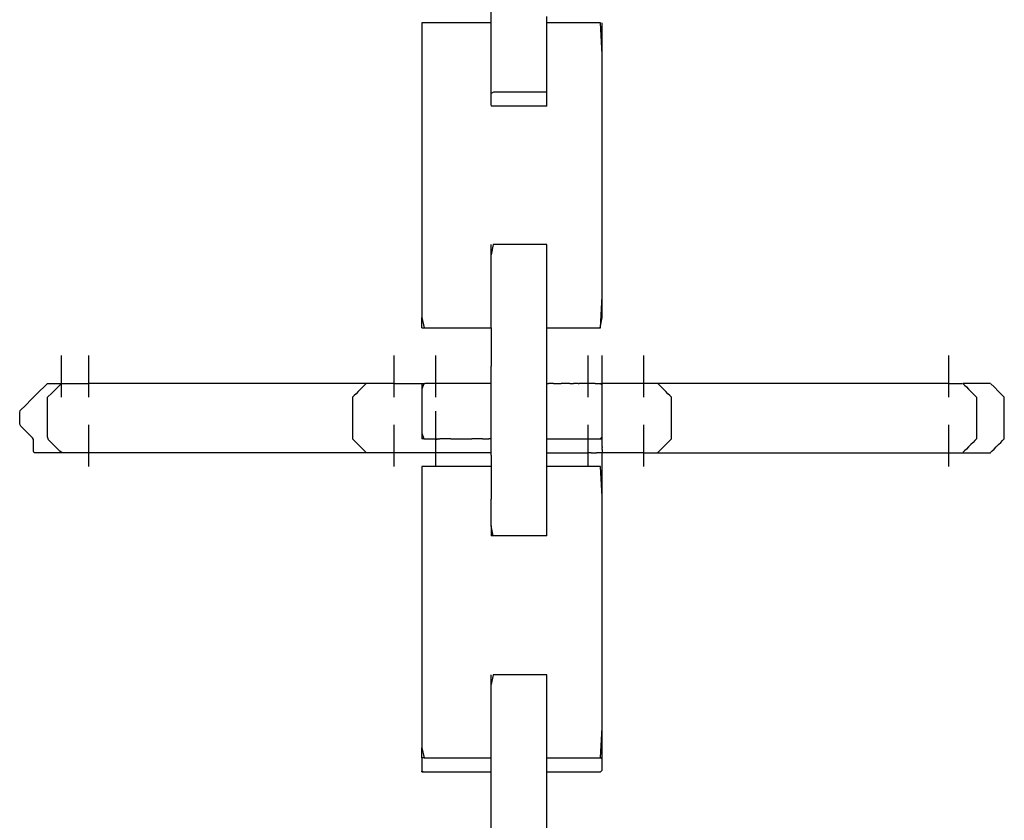
# Model space of a CAD drawing. Extents: x -12187 to 2286, y -7958 to 7958.
# Drawn here: x -7801 to -7635, y -6142 to -6007 of the extents above; entities that cross this region are included whole.
import ezdxf

# ---------------------------------------------------------------- set-up
doc = ezdxf.new("R2010")
doc.units = 0
doc.layers.get('0').update_dxf_attribs({"linetype": 'CONTINUOUS'})

msp = doc.modelspace()

# ---------------------------------------------------------------- linework, layer by layer
for p, q in [((-7721.21, -6007.62), (-7721.21, -6003.76)), ((-7711.85, -6007.62), (-7711.85, -6006.57)), ((-7732.93, -6007.62), (-7732.93, -6009.38)), ((-7732.53, -6007.62), (-7732.93, -6007.62)), ((-7731.45, -6007.62), (-7732.53, -6007.62)), ((-7729.89, -6007.62), (-7731.45, -6007.62)), ((-7728.04, -6007.62), (-7729.89, -6007.62)), ((-7726.1, -6007.62), (-7728.04, -6007.62)), ((-7724.25, -6007.62), (-7726.1, -6007.62)), ((-7722.69, -6007.62), (-7724.25, -6007.62)), ((-7721.62, -6007.62), (-7722.69, -6007.62)), ((-7721.21, -6007.62), (-7721.62, -6007.62)), ((-7721.21, -6013.12), (-7721.21, -6007.62)), ((-7709.83, -6007.62), (-7711.85, -6007.62)), ((-7711.85, -6013.12), (-7711.85, -6007.62)), ((-7705.78, -6007.62), (-7709.83, -6007.62)), ((-7702.74, -6007.62), (-7705.78, -6007.62)), ((-7702.48, -6012.97), (-7702.74, -6007.62)), ((-7702.48, -6012.97), (-7702.48, -6007.62)), ((-7732.93, -6009.38), (-7732.93, -6014.12)), ((-7732.93, -6014.12), (-7732.93, -6020.97)), ((-7721.21, -6018.77), (-7721.21, -6013.12)), ((-7711.85, -6017.64), (-7711.85, -6013.12)), ((-7702.48, -6014.12), (-7702.48, -6012.97)), ((-7702.48, -6029.1), (-7702.48, -6014.12)), ((-7721.21, -6019.32), (-7721.21, -6018.77)), ((-7711.85, -6019.32), (-7711.85, -6017.64)), ((-7720.81, -6019.32), (-7721.21, -6019.54)), ((-7721.21, -6019.54), (-7721.21, -6019.32)), ((-7721.21, -6019.69), (-7721.21, -6019.54)), ((-7721.21, -6020.5), (-7721.21, -6019.69)), ((-7721.21, -6020.71), (-7721.21, -6020.5)), ((-7721.21, -6021.45), (-7721.21, -6020.71)), ((-7717.4, -6019.32), (-7720.81, -6019.32)), ((-7713.31, -6019.32), (-7717.4, -6019.32)), ((-7711.85, -6019.35), (-7713.31, -6019.32)), ((-7711.85, -6019.35), (-7711.85, -6019.32)), ((-7711.85, -6019.4), (-7711.85, -6019.35)), ((-7711.85, -6019.93), (-7711.85, -6019.4)), ((-7711.85, -6020.07), (-7711.85, -6019.93)), ((-7711.85, -6020.69), (-7711.85, -6020.07)), ((-7711.85, -6021.12), (-7711.85, -6020.69)), ((-7732.93, -6020.97), (-7732.93, -6029.1)), ((-7721.21, -6021.57), (-7721.21, -6021.45)), ((-7720.89, -6021.67), (-7721.21, -6021.67)), ((-7720.03, -6021.67), (-7720.89, -6021.67)), ((-7718.79, -6021.67), (-7720.03, -6021.67)), ((-7717.31, -6021.67), (-7718.79, -6021.67)), ((-7715.75, -6021.67), (-7717.31, -6021.67)), ((-7714.28, -6021.67), (-7715.75, -6021.67)), ((-7713.03, -6021.67), (-7714.28, -6021.67)), ((-7712.17, -6021.67), (-7713.03, -6021.67)), ((-7711.85, -6021.67), (-7712.17, -6021.67)), ((-7711.85, -6021.37), (-7711.85, -6021.12)), ((-7711.85, -6021.67), (-7711.85, -6021.37)), ((-7732.93, -6029.1), (-7732.93, -6037.65)), ((-7702.48, -6033.37), (-7702.48, -6029.1)), ((-7702.48, -6045.77), (-7702.48, -6033.37)), ((-7732.93, -6037.65), (-7732.93, -6045.77)), ((-7732.93, -6045.77), (-7732.93, -6052.63)), ((-7720.89, -6045.08), (-7721.21, -6046.77)), ((-7721.21, -6046.77), (-7721.21, -6045.08)), ((-7718.79, -6045.08), (-7720.89, -6045.08)), ((-7715.75, -6045.08), (-7718.79, -6045.08)), ((-7713.03, -6045.08), (-7715.75, -6045.08)), ((-7711.85, -6045.08), (-7713.03, -6045.08)), ((-7711.85, -6046.77), (-7711.85, -6045.08)), ((-7702.48, -6053.77), (-7702.48, -6045.77)), ((-7721.21, -6051.29), (-7721.21, -6046.77)), ((-7711.85, -6051.29), (-7711.85, -6046.77)), ((-7721.21, -6057.84), (-7721.21, -6051.29)), ((-7711.85, -6057.84), (-7711.85, -6051.29)), ((-7732.93, -6052.63), (-7732.93, -6057.36)), ((-7702.74, -6059.13), (-7702.48, -6053.77)), ((-7702.48, -6057.36), (-7702.48, -6053.77)), ((-7732.93, -6057.36), (-7732.53, -6059.13)), ((-7732.93, -6059.13), (-7732.93, -6057.36)), ((-7702.8, -6059.13), (-7702.48, -6057.36)), ((-7721.21, -6059.13), (-7721.21, -6057.84)), ((-7711.85, -6059.13), (-7711.85, -6057.84)), ((-7732.93, -6059.13), (-7732.53, -6059.13)), ((-7732.53, -6059.13), (-7731.45, -6059.13)), ((-7731.45, -6059.13), (-7729.89, -6059.13)), ((-7729.89, -6059.13), (-7728.04, -6059.13)), ((-7728.04, -6059.13), (-7726.1, -6059.13)), ((-7726.1, -6059.13), (-7724.25, -6059.13)), ((-7724.25, -6059.13), (-7722.69, -6059.13)), ((-7722.69, -6059.13), (-7721.62, -6059.13)), ((-7721.62, -6059.13), (-7721.21, -6059.13)), ((-7721.21, -6059.13), (-7721.21, -6059.45)), ((-7721.21, -6059.45), (-7721.21, -6060.31)), ((-7721.21, -6060.31), (-7721.21, -6061.56)), ((-7711.85, -6065.59), (-7711.85, -6059.13)), ((-7711.85, -6059.13), (-7710.67, -6059.13)), ((-7710.67, -6059.13), (-7709.83, -6059.13)), ((-7709.83, -6059.13), (-7707.94, -6059.13)), ((-7707.94, -6059.13), (-7705.78, -6059.13)), ((-7705.78, -6059.13), (-7704.91, -6059.13)), ((-7704.91, -6059.13), (-7702.8, -6059.13)), ((-7702.8, -6059.13), (-7702.74, -6059.13)), ((-7721.21, -6061.56), (-7721.21, -6063.04)), ((-7793.81, -6064.06), (-7793.81, -6063.82)), ((-7793.81, -6064.71), (-7793.81, -6064.06)), ((-7789.14, -6064.06), (-7789.14, -6063.82)), ((-7789.14, -6064.71), (-7789.14, -6064.06)), ((-7737.61, -6064.06), (-7737.61, -6063.82)), ((-7737.61, -6064.71), (-7737.61, -6064.06)), ((-7730.59, -6064.06), (-7730.59, -6063.82)), ((-7730.59, -6064.71), (-7730.59, -6064.06)), ((-7721.21, -6063.04), (-7721.21, -6064.6)), ((-7704.83, -6064.06), (-7704.83, -6063.82)), ((-7704.83, -6064.71), (-7704.83, -6064.06)), ((-7702.48, -6064.06), (-7702.48, -6063.82)), ((-7702.48, -6064.71), (-7702.48, -6064.06)), ((-7695.45, -6064.06), (-7695.45, -6063.82)), ((-7695.45, -6064.71), (-7695.45, -6064.06)), ((-7643.93, -6064.06), (-7643.93, -6063.82)), ((-7643.93, -6064.71), (-7643.93, -6064.06)), ((-7793.81, -6065.64), (-7793.81, -6064.71)), ((-7793.81, -6066.75), (-7793.81, -6065.64)), ((-7789.14, -6065.64), (-7789.14, -6064.71)), ((-7789.14, -6066.75), (-7789.14, -6065.64)), ((-7737.61, -6065.64), (-7737.61, -6064.71)), ((-7737.61, -6066.75), (-7737.61, -6065.64)), ((-7730.59, -6065.64), (-7730.59, -6064.71)), ((-7730.59, -6066.75), (-7730.59, -6065.64)), ((-7721.21, -6064.6), (-7721.21, -6065.59)), ((-7721.21, -6066.08), (-7721.21, -6065.59)), ((-7711.85, -6068.51), (-7711.85, -6065.59)), ((-7704.83, -6065.64), (-7704.83, -6064.71)), ((-7704.83, -6066.75), (-7704.83, -6065.64)), ((-7702.48, -6065.64), (-7702.48, -6064.71)), ((-7702.48, -6066.75), (-7702.48, -6065.64)), ((-7695.45, -6065.64), (-7695.45, -6064.71)), ((-7695.45, -6066.75), (-7695.45, -6065.64)), ((-7643.93, -6065.64), (-7643.93, -6064.71)), ((-7643.93, -6066.75), (-7643.93, -6065.64)), ((-7793.81, -6067.92), (-7793.81, -6066.75)), ((-7789.14, -6067.92), (-7789.14, -6066.75)), ((-7737.61, -6067.92), (-7737.61, -6066.75)), ((-7730.59, -6067.92), (-7730.59, -6066.75)), ((-7721.21, -6067.32), (-7721.21, -6066.08)), ((-7721.21, -6068.19), (-7721.21, -6067.32)), ((-7704.83, -6067.92), (-7704.83, -6066.75)), ((-7702.48, -6067.92), (-7702.48, -6066.75)), ((-7695.45, -6067.92), (-7695.45, -6066.75)), ((-7643.93, -6067.92), (-7643.93, -6066.75)), ((-7797.64, -6069.98), (-7796.56, -6068.91)), ((-7796.56, -6068.91), (-7796.13, -6068.51)), ((-7796.13, -6068.51), (-7795.39, -6068.51)), ((-7795.44, -6070.13), (-7794.37, -6069.06)), ((-7795.39, -6068.51), (-7794.3, -6068.51)), ((-7794.37, -6069.06), (-7793.81, -6068.51)), ((-7794.3, -6068.51), (-7793.81, -6068.51)), ((-7793.81, -6068.51), (-7793.81, -6067.92)), ((-7793.81, -6068.51), (-7793.22, -6068.51)), ((-7793.81, -6069.02), (-7793.81, -6068.51)), ((-7793.81, -6069.96), (-7793.81, -6069.02)), ((-7793.22, -6068.51), (-7792.48, -6068.51)), ((-7792.48, -6068.51), (-7791.86, -6068.51)), ((-7791.86, -6068.51), (-7790.35, -6068.51)), ((-7790.35, -6068.51), (-7790.29, -6068.51)), ((-7790.29, -6068.51), (-7789.3, -6068.51)), ((-7789.3, -6068.51), (-7789.14, -6068.51)), ((-7789.14, -6068.51), (-7789.14, -6067.92)), ((-7787.37, -6068.51), (-7789.14, -6068.51)), ((-7789.14, -6069.02), (-7789.14, -6068.51)), ((-7789.14, -6069.96), (-7789.14, -6069.02)), ((-7775.78, -6068.51), (-7787.37, -6068.51)), ((-7759.1, -6068.51), (-7775.78, -6068.51)), ((-7744.11, -6068.51), (-7759.1, -6068.51)), ((-7742.29, -6068.51), (-7744.11, -6068.51)), ((-7742.59, -6068.8), (-7742.9, -6069.11)), ((-7742.37, -6068.59), (-7742.59, -6068.8)), ((-7742.29, -6068.51), (-7742.37, -6068.59)), ((-7742.13, -6068.51), (-7742.29, -6068.51)), ((-7741.7, -6068.51), (-7742.13, -6068.51)), ((-7741.08, -6068.51), (-7741.7, -6068.51)), ((-7740.34, -6068.51), (-7741.08, -6068.51)), ((-7739.56, -6068.51), (-7740.34, -6068.51)), ((-7738.82, -6068.51), (-7739.56, -6068.51)), ((-7738.2, -6068.51), (-7738.82, -6068.51)), ((-7737.77, -6068.51), (-7738.2, -6068.51)), ((-7737.61, -6068.51), (-7737.77, -6068.51)), ((-7737.61, -6068.51), (-7737.61, -6067.92)), ((-7737.61, -6068.51), (-7737.37, -6068.51)), ((-7737.61, -6069.02), (-7737.61, -6068.51)), ((-7737.61, -6069.96), (-7737.61, -6069.02)), ((-7737.37, -6068.51), (-7736.72, -6068.51)), ((-7736.72, -6068.51), (-7735.79, -6068.51)), ((-7735.79, -6068.51), (-7734.68, -6068.51)), ((-7734.68, -6068.51), (-7733.51, -6068.51)), ((-7733.51, -6068.51), (-7732.93, -6068.51)), ((-7732.93, -6068.51), (-7732.93, -6068.83)), ((-7732.6, -6068.51), (-7732.93, -6069.48)), ((-7732.93, -6068.51), (-7732.6, -6068.51)), ((-7732.93, -6068.83), (-7732.93, -6069.48)), ((-7732.6, -6068.51), (-7732.53, -6068.51)), ((-7732.53, -6068.51), (-7732.41, -6068.51)), ((-7731.47, -6068.51), (-7732.41, -6068.51)), ((-7730.83, -6068.51), (-7731.47, -6068.51)), ((-7730.59, -6068.51), (-7730.83, -6068.51)), ((-7730.59, -6068.51), (-7730.59, -6067.92)), ((-7730.59, -6069.02), (-7730.59, -6068.51)), ((-7730.08, -6068.51), (-7730.59, -6068.51)), ((-7730.59, -6069.96), (-7730.59, -6069.02)), ((-7729.89, -6068.51), (-7730.08, -6068.51)), ((-7729.07, -6068.51), (-7729.89, -6068.51)), ((-7728.81, -6068.51), (-7729.07, -6068.51)), ((-7728.31, -6068.51), (-7728.81, -6068.51)), ((-7727.76, -6068.51), (-7728.31, -6068.51)), ((-7726.1, -6068.51), (-7727.76, -6068.51)), ((-7725.9, -6068.51), (-7726.1, -6068.51)), ((-7724.04, -6068.51), (-7725.9, -6068.51)), ((-7723.74, -6068.51), (-7724.04, -6068.51)), ((-7723.49, -6068.51), (-7723.74, -6068.51)), ((-7722.73, -6068.51), (-7723.49, -6068.51)), ((-7722.69, -6068.51), (-7722.73, -6068.51)), ((-7721.72, -6068.51), (-7722.69, -6068.51)), ((-7721.21, -6068.51), (-7721.72, -6068.51)), ((-7721.21, -6068.51), (-7721.21, -6068.19)), ((-7721.21, -6073.76), (-7721.21, -6068.51)), ((-7711.85, -6073.76), (-7711.85, -6068.51)), ((-7711.85, -6068.51), (-7711.53, -6068.51)), ((-7711.26, -6068.51), (-7711.53, -6068.51)), ((-7710.67, -6068.51), (-7711.26, -6068.51)), ((-7710.67, -6068.51), (-7709.89, -6068.51)), ((-7709.89, -6068.51), (-7709.42, -6068.51)), ((-7708.38, -6068.51), (-7709.42, -6068.51)), ((-7707.94, -6068.51), (-7708.38, -6068.51)), ((-7707.94, -6068.51), (-7707.32, -6068.51)), ((-7707.08, -6068.51), (-7707.32, -6068.51)), ((-7706.56, -6068.51), (-7707.08, -6068.51)), ((-7706.56, -6068.51), (-7706.39, -6068.51)), ((-7705.8, -6068.51), (-7706.39, -6068.51)), ((-7705.12, -6068.51), (-7705.8, -6068.51)), ((-7704.91, -6068.51), (-7705.12, -6068.51)), ((-7704.83, -6068.51), (-7704.91, -6068.51)), ((-7704.83, -6068.51), (-7704.83, -6067.92)), ((-7704.83, -6069.02), (-7704.83, -6068.51)), ((-7704.79, -6068.51), (-7704.83, -6068.51)), ((-7704.83, -6069.96), (-7704.83, -6069.02)), ((-7704.75, -6068.51), (-7704.79, -6068.51)), ((-7704.67, -6068.51), (-7704.75, -6068.51)), ((-7704.53, -6068.51), (-7704.67, -6068.51)), ((-7704.3, -6068.51), (-7704.53, -6068.51)), ((-7704.22, -6068.51), (-7704.3, -6068.51)), ((-7704.04, -6068.51), (-7704.22, -6068.51)), ((-7703.85, -6068.51), (-7704.04, -6068.51)), ((-7703.82, -6068.51), (-7703.85, -6068.51)), ((-7703.66, -6068.51), (-7703.82, -6068.51)), ((-7703.66, -6068.51), (-7703.53, -6068.51)), ((-7703.53, -6068.51), (-7703.46, -6068.51)), ((-7703.46, -6068.51), (-7703.24, -6068.51)), ((-7703.24, -6068.51), (-7703.09, -6068.51)), ((-7703.09, -6068.51), (-7703.04, -6068.51)), ((-7703.04, -6068.51), (-7702.8, -6068.51)), ((-7702.48, -6068.83), (-7702.8, -6068.51)), ((-7702.8, -6068.51), (-7702.78, -6068.51)), ((-7702.78, -6068.51), (-7702.62, -6068.51)), ((-7702.62, -6068.51), (-7702.56, -6068.51)), ((-7702.56, -6068.51), (-7702.53, -6068.51)), ((-7702.53, -6068.51), (-7702.48, -6068.51)), ((-7702.48, -6068.51), (-7702.48, -6067.92)), ((-7702.24, -6068.51), (-7702.48, -6068.51)), ((-7702.48, -6068.83), (-7702.48, -6068.51)), ((-7702.48, -6069.02), (-7702.48, -6068.83)), ((-7702.48, -6069.69), (-7702.48, -6069.02)), ((-7701.6, -6068.51), (-7702.24, -6068.51)), ((-7700.66, -6068.51), (-7701.6, -6068.51)), ((-7699.55, -6068.51), (-7700.66, -6068.51)), ((-7698.38, -6068.51), (-7699.55, -6068.51)), ((-7697.28, -6068.51), (-7698.38, -6068.51)), ((-7696.34, -6068.51), (-7697.28, -6068.51)), ((-7695.69, -6068.51), (-7696.34, -6068.51)), ((-7695.45, -6068.51), (-7695.69, -6068.51)), ((-7695.45, -6068.51), (-7695.45, -6067.92)), ((-7695.45, -6069.02), (-7695.45, -6068.51)), ((-7695.37, -6068.51), (-7695.45, -6068.51)), ((-7695.45, -6069.96), (-7695.45, -6069.02)), ((-7695.16, -6068.51), (-7695.37, -6068.51)), ((-7694.85, -6068.51), (-7695.16, -6068.51)), ((-7694.48, -6068.51), (-7694.85, -6068.51)), ((-7694.09, -6068.51), (-7694.48, -6068.51)), ((-7693.72, -6068.51), (-7694.09, -6068.51)), ((-7693.69, -6068.51), (-7693.72, -6068.51)), ((-7693.41, -6068.51), (-7693.69, -6068.51)), ((-7693.19, -6068.51), (-7693.41, -6068.51)), ((-7693.11, -6068.51), (-7693.19, -6068.51)), ((-7693.03, -6068.59), (-7693.11, -6068.51)), ((-7688.95, -6068.51), (-7693.11, -6068.51)), ((-7692.82, -6068.8), (-7693.03, -6068.59)), ((-7692.5, -6069.11), (-7692.82, -6068.8)), ((-7682.1, -6068.51), (-7688.95, -6068.51)), ((-7673.97, -6068.51), (-7682.1, -6068.51)), ((-7665.42, -6068.51), (-7673.97, -6068.51)), ((-7657.29, -6068.51), (-7665.42, -6068.51)), ((-7650.44, -6068.51), (-7657.29, -6068.51)), ((-7645.7, -6068.51), (-7650.44, -6068.51)), ((-7643.93, -6068.51), (-7645.7, -6068.51)), ((-7643.93, -6068.51), (-7643.93, -6067.92)), ((-7643.93, -6068.51), (-7643.64, -6068.51)), ((-7643.93, -6069.02), (-7643.93, -6068.51)), ((-7643.93, -6069.96), (-7643.93, -6069.02)), ((-7643.64, -6068.51), (-7642.96, -6068.51)), ((-7642.96, -6068.51), (-7642.2, -6068.51)), ((-7642.2, -6068.51), (-7641.67, -6068.51)), ((-7641.59, -6068.51), (-7641.51, -6068.59)), ((-7641.51, -6068.51), (-7641.59, -6068.51)), ((-7641.29, -6068.51), (-7641.51, -6068.51)), ((-7641.51, -6068.59), (-7641.29, -6068.8)), ((-7640.98, -6068.51), (-7641.29, -6068.51)), ((-7641.29, -6068.8), (-7640.98, -6069.11)), ((-7640.61, -6068.51), (-7640.98, -6068.51)), ((-7640.22, -6068.51), (-7640.61, -6068.51)), ((-7639.85, -6068.51), (-7640.22, -6068.51)), ((-7639.54, -6068.51), (-7639.85, -6068.51)), ((-7639.33, -6068.51), (-7639.54, -6068.51)), ((-7639.25, -6068.51), (-7639.33, -6068.51)), ((-7639.17, -6068.51), (-7639.25, -6068.51)), ((-7638.95, -6068.51), (-7639.17, -6068.51)), ((-7638.64, -6068.51), (-7638.95, -6068.51)), ((-7638.27, -6068.51), (-7638.64, -6068.51)), ((-7637.89, -6068.51), (-7638.27, -6068.51)), ((-7637.52, -6068.51), (-7637.89, -6068.51)), ((-7637.21, -6068.51), (-7637.52, -6068.51)), ((-7636.99, -6068.51), (-7637.21, -6068.51)), ((-7636.91, -6068.51), (-7636.99, -6068.51)), ((-7636.3, -6069.11), (-7636.83, -6068.59)), ((-7798.45, -6070.79), (-7797.64, -6069.98)), ((-7796.14, -6070.83), (-7795.44, -6070.13)), ((-7793.81, -6070.6), (-7793.81, -6069.96)), ((-7793.81, -6070.84), (-7793.81, -6070.6)), ((-7789.14, -6070.6), (-7789.14, -6069.96)), ((-7789.14, -6070.84), (-7789.14, -6070.6)), ((-7744.34, -6070.55), (-7744.56, -6070.76)), ((-7744.03, -6070.24), (-7744.34, -6070.55)), ((-7743.66, -6069.87), (-7744.03, -6070.24)), ((-7743.27, -6069.48), (-7743.66, -6069.87)), ((-7742.9, -6069.11), (-7743.27, -6069.48)), ((-7737.61, -6070.6), (-7737.61, -6069.96)), ((-7737.61, -6070.84), (-7737.61, -6070.6)), ((-7732.93, -6069.48), (-7732.93, -6069.69)), ((-7732.93, -6069.69), (-7732.93, -6070.93)), ((-7730.59, -6070.6), (-7730.59, -6069.96)), ((-7730.59, -6070.84), (-7730.59, -6070.6)), ((-7704.83, -6070.6), (-7704.83, -6069.96)), ((-7704.83, -6070.84), (-7704.83, -6070.6)), ((-7702.48, -6069.96), (-7702.48, -6069.69)), ((-7702.48, -6070.6), (-7702.48, -6069.96)), ((-7702.48, -6070.84), (-7702.48, -6070.6)), ((-7695.45, -6070.6), (-7695.45, -6069.96)), ((-7695.45, -6070.84), (-7695.45, -6070.6)), ((-7692.14, -6069.48), (-7692.5, -6069.11)), ((-7691.75, -6069.87), (-7692.14, -6069.48)), ((-7691.38, -6070.24), (-7691.75, -6069.87)), ((-7691.07, -6070.55), (-7691.38, -6070.24)), ((-7690.85, -6070.76), (-7691.07, -6070.55)), ((-7643.93, -6070.6), (-7643.93, -6069.96)), ((-7643.93, -6070.84), (-7643.93, -6070.6)), ((-7640.98, -6069.11), (-7640.61, -6069.48)), ((-7640.61, -6069.48), (-7640.22, -6069.87)), ((-7640.22, -6069.87), (-7639.85, -6070.24)), ((-7639.85, -6070.24), (-7639.54, -6070.55)), ((-7639.54, -6070.55), (-7639.33, -6070.76)), ((-7635.54, -6069.87), (-7636.3, -6069.11)), ((-7634.86, -6070.55), (-7635.54, -6069.87)), ((-7634.57, -6070.84), (-7634.86, -6070.55)), ((-7800.75, -6073.1), (-7799.88, -6072.22)), ((-7799.88, -6072.22), (-7798.83, -6071.17)), ((-7798.83, -6071.17), (-7798.45, -6070.79)), ((-7796.16, -6071.25), (-7796.14, -6070.83)), ((-7796.16, -6072.29), (-7796.16, -6071.25)), ((-7796.16, -6073.12), (-7796.16, -6072.29)), ((-7744.56, -6070.76), (-7744.64, -6070.84)), ((-7744.64, -6070.84), (-7744.64, -6070.93)), ((-7744.64, -6070.93), (-7744.64, -6071.14)), ((-7744.64, -6071.14), (-7744.64, -6071.45)), ((-7744.64, -6071.45), (-7744.64, -6071.82)), ((-7744.64, -6071.82), (-7744.64, -6072.21)), ((-7744.64, -6072.21), (-7744.64, -6072.58)), ((-7732.93, -6070.93), (-7732.93, -6072.41)), ((-7702.48, -6070.93), (-7702.48, -6070.84)), ((-7702.48, -6072.41), (-7702.48, -6070.93)), ((-7690.77, -6070.84), (-7690.85, -6070.76)), ((-7690.77, -6070.93), (-7690.77, -6070.84)), ((-7690.77, -6071.14), (-7690.77, -6070.93)), ((-7690.77, -6071.45), (-7690.77, -6071.14)), ((-7690.77, -6071.82), (-7690.77, -6071.45)), ((-7690.77, -6072.21), (-7690.77, -6071.82)), ((-7690.77, -6072.58), (-7690.77, -6072.21)), ((-7639.33, -6070.76), (-7639.25, -6070.84)), ((-7639.25, -6070.84), (-7639.25, -6070.93)), ((-7639.25, -6070.93), (-7639.25, -6071.14)), ((-7639.25, -6071.14), (-7639.25, -6071.45)), ((-7639.25, -6071.45), (-7639.25, -6071.82)), ((-7639.25, -6071.82), (-7639.25, -6072.21)), ((-7639.25, -6072.21), (-7639.25, -6072.58)), ((-7634.57, -6070.93), (-7634.57, -6070.84)), ((-7634.57, -6071.14), (-7634.57, -6070.93)), ((-7634.57, -6071.45), (-7634.57, -6071.14)), ((-7634.57, -6071.82), (-7634.57, -6071.45)), ((-7634.57, -6072.21), (-7634.57, -6071.82)), ((-7634.57, -6072.58), (-7634.57, -6072.21)), ((-7800.84, -6073.44), (-7800.75, -6073.1)), ((-7800.84, -6074.46), (-7800.84, -6073.44)), ((-7796.16, -6073.72), (-7796.16, -6073.12)), ((-7796.16, -6075.71), (-7796.16, -6073.72)), ((-7744.64, -6072.58), (-7744.64, -6072.89)), ((-7744.64, -6072.89), (-7744.64, -6073.11)), ((-7744.64, -6073.11), (-7744.64, -6073.19)), ((-7744.64, -6073.19), (-7744.64, -6073.35)), ((-7744.64, -6073.35), (-7744.64, -6073.78)), ((-7744.64, -6073.78), (-7744.64, -6074.4)), ((-7732.93, -6072.41), (-7732.93, -6073.18)), ((-7732.93, -6073.18), (-7732.93, -6073.96)), ((-7732.93, -6073.96), (-7732.93, -6075.44)), ((-7730.59, -6074.77), (-7730.59, -6073.19)), ((-7721.21, -6077.86), (-7721.21, -6073.76)), ((-7711.85, -6077.86), (-7711.85, -6073.76)), ((-7702.48, -6073.19), (-7702.48, -6072.41)), ((-7702.48, -6073.43), (-7702.48, -6073.19)), ((-7702.48, -6073.96), (-7702.48, -6073.43)), ((-7702.48, -6074.07), (-7702.48, -6073.96)), ((-7690.77, -6072.89), (-7690.77, -6072.58)), ((-7690.77, -6073.11), (-7690.77, -6072.89)), ((-7690.77, -6073.19), (-7690.77, -6073.11)), ((-7690.77, -6073.35), (-7690.77, -6073.19)), ((-7690.77, -6073.78), (-7690.77, -6073.35)), ((-7690.77, -6074.4), (-7690.77, -6073.78)), ((-7639.25, -6072.58), (-7639.25, -6072.89)), ((-7639.25, -6072.89), (-7639.25, -6073.11)), ((-7639.25, -6073.11), (-7639.25, -6073.19)), ((-7639.25, -6073.19), (-7639.25, -6073.35)), ((-7639.25, -6073.35), (-7639.25, -6073.78)), ((-7639.25, -6073.78), (-7639.25, -6074.4)), ((-7634.57, -6072.89), (-7634.57, -6072.58)), ((-7634.57, -6073.11), (-7634.57, -6072.89)), ((-7634.57, -6073.19), (-7634.57, -6073.11)), ((-7634.57, -6073.48), (-7634.57, -6073.19)), ((-7634.57, -6074.16), (-7634.57, -6073.48)), ((-7800.84, -6075.39), (-7800.84, -6074.46)), ((-7800.65, -6075.72), (-7800.84, -6075.39)), ((-7799.67, -6076.7), (-7800.65, -6075.72)), ((-7796.16, -6077.55), (-7796.16, -6075.71)), ((-7789.14, -6075.77), (-7789.14, -6075.53)), ((-7744.64, -6074.4), (-7744.64, -6075.14)), ((-7744.64, -6075.14), (-7744.64, -6075.91)), ((-7737.61, -6075.77), (-7737.61, -6075.53)), ((-7732.93, -6075.44), (-7732.93, -6076.68)), ((-7730.59, -6075.53), (-7730.59, -6074.77)), ((-7730.59, -6075.77), (-7730.59, -6075.53)), ((-7704.83, -6075.77), (-7704.83, -6075.53)), ((-7702.48, -6075.01), (-7702.48, -6074.07)), ((-7702.48, -6075.44), (-7702.48, -6075.01)), ((-7702.48, -6075.53), (-7702.48, -6075.44)), ((-7702.48, -6075.77), (-7702.48, -6075.53)), ((-7695.45, -6075.77), (-7695.45, -6075.53)), ((-7690.77, -6075.14), (-7690.77, -6074.4)), ((-7690.77, -6075.91), (-7690.77, -6075.14)), ((-7643.93, -6075.77), (-7643.93, -6075.53)), ((-7639.25, -6074.4), (-7639.25, -6075.14)), ((-7639.25, -6075.14), (-7639.25, -6075.91)), ((-7634.57, -6074.92), (-7634.57, -6074.16)), ((-7634.57, -6075.45), (-7634.57, -6074.92)), ((-7634.57, -6075.61), (-7634.57, -6075.45)), ((-7634.57, -6076.13), (-7634.57, -6075.61)), ((-7798.69, -6077.67), (-7799.67, -6076.7)), ((-7789.14, -6076.42), (-7789.14, -6075.77)), ((-7789.14, -6077.35), (-7789.14, -6076.42)), ((-7789.14, -6078.46), (-7789.14, -6077.35)), ((-7744.64, -6075.91), (-7744.64, -6076.65)), ((-7744.64, -6076.65), (-7744.64, -6077.27)), ((-7744.64, -6077.27), (-7744.64, -6077.7)), ((-7737.61, -6076.42), (-7737.61, -6075.77)), ((-7737.61, -6077.35), (-7737.61, -6076.42)), ((-7737.61, -6078.46), (-7737.61, -6077.35)), ((-7732.93, -6076.68), (-7732.93, -6076.89)), ((-7732.93, -6076.89), (-7732.6, -6077.86)), ((-7732.93, -6076.89), (-7732.93, -6077.54)), ((-7730.59, -6076.42), (-7730.59, -6075.77)), ((-7730.59, -6077.35), (-7730.59, -6076.42)), ((-7730.59, -6077.86), (-7730.59, -6077.35)), ((-7704.83, -6076.42), (-7704.83, -6075.77)), ((-7704.83, -6077.35), (-7704.83, -6076.42)), ((-7704.83, -6078.46), (-7704.83, -6077.35)), ((-7702.48, -6076.12), (-7702.48, -6075.77)), ((-7702.48, -6076.42), (-7702.48, -6076.12)), ((-7702.48, -6076.68), (-7702.48, -6076.42)), ((-7702.48, -6077.29), (-7702.48, -6076.68)), ((-7702.48, -6077.35), (-7702.48, -6077.29)), ((-7702.48, -6077.54), (-7702.48, -6077.35)), ((-7695.45, -6076.42), (-7695.45, -6075.77)), ((-7695.45, -6077.35), (-7695.45, -6076.42)), ((-7695.45, -6078.46), (-7695.45, -6077.35)), ((-7690.77, -6076.65), (-7690.77, -6075.91)), ((-7690.77, -6077.27), (-7690.77, -6076.65)), ((-7690.77, -6077.7), (-7690.77, -6077.27)), ((-7643.93, -6076.42), (-7643.93, -6075.77)), ((-7643.93, -6077.35), (-7643.93, -6076.42)), ((-7643.93, -6078.46), (-7643.93, -6077.35)), ((-7639.25, -6075.91), (-7639.25, -6076.65)), ((-7639.25, -6076.65), (-7639.25, -6077.27)), ((-7639.25, -6077.27), (-7639.25, -6077.7)), ((-7634.57, -6076.89), (-7634.57, -6076.13)), ((-7634.57, -6077.57), (-7634.57, -6076.89)), ((-7798.5, -6078), (-7798.69, -6077.67)), ((-7798.5, -6078.94), (-7798.5, -6078)), ((-7798.5, -6079.96), (-7798.5, -6078.94)), ((-7796, -6078.02), (-7796.16, -6077.55)), ((-7795.08, -6078.95), (-7796, -6078.02)), ((-7794.08, -6079.95), (-7795.08, -6078.95)), ((-7789.14, -6079.63), (-7789.14, -6078.46)), ((-7744.64, -6077.7), (-7744.64, -6077.86)), ((-7744.64, -6077.86), (-7744.56, -6077.94)), ((-7744.56, -6077.94), (-7744.34, -6078.16)), ((-7744.34, -6078.16), (-7744.03, -6078.47)), ((-7744.03, -6078.47), (-7743.66, -6078.84)), ((-7743.66, -6078.84), (-7743.27, -6079.23)), ((-7737.61, -6079.63), (-7737.61, -6078.46)), ((-7732.93, -6077.54), (-7732.93, -6077.86)), ((-7732.85, -6077.86), (-7732.93, -6077.86)), ((-7732.63, -6077.86), (-7732.85, -6077.86)), ((-7732.6, -6077.86), (-7732.63, -6077.86)), ((-7732.6, -6077.86), (-7732.53, -6077.86)), ((-7732.53, -6077.86), (-7732.32, -6077.86)), ((-7732.32, -6077.86), (-7731.95, -6077.86)), ((-7731.95, -6077.86), (-7731.56, -6077.86)), ((-7731.56, -6077.86), (-7731.45, -6077.86)), ((-7731.45, -6077.86), (-7731.19, -6077.86)), ((-7731.19, -6077.86), (-7730.88, -6077.86)), ((-7730.88, -6077.86), (-7730.67, -6077.86)), ((-7730.67, -6077.86), (-7730.59, -6077.86)), ((-7730.14, -6077.86), (-7730.59, -6078.01)), ((-7730.59, -6077.86), (-7730.14, -6077.86)), ((-7730.59, -6077.9), (-7730.59, -6077.86)), ((-7730.59, -6077.94), (-7730.59, -6077.9)), ((-7730.59, -6078.01), (-7730.59, -6077.94)), ((-7730.59, -6078.16), (-7730.59, -6078.01)), ((-7730.59, -6078.47), (-7730.59, -6078.16)), ((-7730.59, -6078.84), (-7730.59, -6078.47)), ((-7730.59, -6078.9), (-7730.59, -6078.84)), ((-7730.59, -6079.23), (-7730.59, -6078.9)), ((-7730.14, -6077.86), (-7729.89, -6077.86)), ((-7728.81, -6077.86), (-7729.89, -6077.86)), ((-7728.04, -6077.86), (-7728.81, -6077.86)), ((-7728.04, -6077.86), (-7727.48, -6077.86)), ((-7727.48, -6077.86), (-7726.1, -6077.86)), ((-7726.1, -6077.86), (-7724.51, -6077.86)), ((-7724.25, -6077.86), (-7724.51, -6077.86)), ((-7723.74, -6077.86), (-7724.25, -6077.86)), ((-7723.52, -6077.86), (-7723.74, -6077.86)), ((-7722.78, -6077.86), (-7723.52, -6077.86)), ((-7722.69, -6077.86), (-7722.78, -6077.86)), ((-7722.69, -6077.86), (-7721.74, -6077.86)), ((-7721.74, -6077.86), (-7721.62, -6077.86)), ((-7721.21, -6077.86), (-7721.62, -6077.86)), ((-7721.21, -6078.02), (-7721.21, -6077.86)), ((-7721.21, -6078.45), (-7721.21, -6078.02)), ((-7721.21, -6079.08), (-7721.21, -6078.45)), ((-7711.85, -6077.86), (-7711.53, -6077.86)), ((-7711.85, -6080.22), (-7711.85, -6077.86)), ((-7711.53, -6077.86), (-7711.26, -6077.86)), ((-7711.26, -6077.86), (-7710.67, -6077.86)), ((-7710.67, -6077.86), (-7709.89, -6077.86)), ((-7709.89, -6077.86), (-7709.42, -6077.86)), ((-7709.42, -6077.86), (-7708.38, -6077.86)), ((-7708.38, -6077.86), (-7707.94, -6077.86)), ((-7707.94, -6077.86), (-7707.32, -6077.86)), ((-7707.32, -6077.86), (-7707, -6077.86)), ((-7707, -6077.86), (-7706.39, -6077.86)), ((-7706.39, -6077.86), (-7705.95, -6077.86)), ((-7705.95, -6077.86), (-7704.91, -6077.86)), ((-7704.91, -6077.86), (-7704.43, -6077.86)), ((-7704.83, -6079.63), (-7704.83, -6078.46)), ((-7704.43, -6077.86), (-7703.66, -6077.86)), ((-7703.66, -6077.86), (-7703.07, -6077.86)), ((-7703.07, -6077.86), (-7702.8, -6077.86)), ((-7702.8, -6077.86), (-7702.48, -6077.54)), ((-7702.8, -6077.86), (-7702.48, -6077.86)), ((-7702.48, -6077.86), (-7702.48, -6077.54)), ((-7702.48, -6077.9), (-7702.48, -6077.86)), ((-7702.48, -6078.02), (-7702.48, -6077.9)), ((-7702.48, -6078.15), (-7702.48, -6078.02)), ((-7702.48, -6078.39), (-7702.48, -6078.15)), ((-7702.48, -6078.46), (-7702.48, -6078.39)), ((-7702.48, -6078.66), (-7702.48, -6078.46)), ((-7702.48, -6078.87), (-7702.48, -6078.66)), ((-7702.48, -6079.17), (-7702.48, -6078.87)), ((-7695.45, -6079.63), (-7695.45, -6078.46)), ((-7692.14, -6079.23), (-7691.75, -6078.84)), ((-7691.75, -6078.84), (-7691.38, -6078.47)), ((-7691.38, -6078.47), (-7691.07, -6078.16)), ((-7691.07, -6078.16), (-7690.85, -6077.94)), ((-7690.85, -6077.94), (-7690.77, -6077.86)), ((-7690.77, -6077.86), (-7690.77, -6077.7)), ((-7643.93, -6079.63), (-7643.93, -6078.46)), ((-7640.22, -6078.84), (-7640.61, -6079.23)), ((-7639.85, -6078.47), (-7640.22, -6078.84)), ((-7639.54, -6078.16), (-7639.85, -6078.47)), ((-7639.33, -6077.94), (-7639.54, -6078.16)), ((-7639.25, -6077.86), (-7639.33, -6077.94)), ((-7639.25, -6077.7), (-7639.25, -6077.86)), ((-7635.93, -6079.23), (-7635.54, -6078.84)), ((-7635.54, -6078.84), (-7635.18, -6078.47)), ((-7635.18, -6078.47), (-7634.86, -6078.16)), ((-7634.86, -6078.16), (-7634.65, -6077.94)), ((-7634.65, -6077.94), (-7634.57, -6077.86)), ((-7634.57, -6077.86), (-7634.57, -6077.57)), ((-7798.41, -6080.22), (-7798.5, -6079.96)), ((-7797.54, -6080.22), (-7798.41, -6080.22)), ((-7796.49, -6080.22), (-7797.54, -6080.22)), ((-7796.11, -6080.22), (-7796.49, -6080.22)), ((-7795.29, -6080.22), (-7796.11, -6080.22)), ((-7794.22, -6080.22), (-7795.29, -6080.22)), ((-7793.79, -6080.22), (-7794.22, -6080.22)), ((-7793.67, -6080.22), (-7794.08, -6079.95)), ((-7793.67, -6080.22), (-7793.79, -6080.22)), ((-7793.05, -6080.22), (-7793.67, -6080.22)), ((-7792.02, -6080.22), (-7793.05, -6080.22)), ((-7791.96, -6080.22), (-7792.02, -6080.22)), ((-7791.47, -6080.22), (-7791.96, -6080.22)), ((-7790.8, -6080.22), (-7791.47, -6080.22)), ((-7789.94, -6080.22), (-7790.8, -6080.22)), ((-7789.71, -6080.22), (-7789.94, -6080.22)), ((-7789.14, -6080.22), (-7789.71, -6080.22)), ((-7789.14, -6080.22), (-7789.14, -6079.63)), ((-7788.72, -6080.22), (-7789.14, -6080.22)), ((-7789.14, -6080.74), (-7789.14, -6080.22)), ((-7773.31, -6080.22), (-7788.72, -6080.22)), ((-7749.78, -6080.22), (-7773.31, -6080.22)), ((-7742.29, -6080.22), (-7749.78, -6080.22)), ((-7743.27, -6079.23), (-7742.9, -6079.61)), ((-7742.9, -6079.61), (-7742.59, -6079.92)), ((-7742.59, -6079.92), (-7742.37, -6080.14)), ((-7742.37, -6080.14), (-7742.29, -6080.22)), ((-7742.13, -6080.22), (-7742.29, -6080.22)), ((-7741.7, -6080.22), (-7742.13, -6080.22)), ((-7741.08, -6080.22), (-7741.7, -6080.22)), ((-7740.34, -6080.22), (-7741.08, -6080.22)), ((-7739.56, -6080.22), (-7740.34, -6080.22)), ((-7738.82, -6080.22), (-7739.56, -6080.22)), ((-7738.2, -6080.22), (-7738.82, -6080.22)), ((-7737.77, -6080.22), (-7738.2, -6080.22)), ((-7737.61, -6080.22), (-7737.77, -6080.22)), ((-7737.61, -6080.22), (-7737.61, -6079.63)), ((-7737.61, -6080.74), (-7737.61, -6080.22)), ((-7737.1, -6080.22), (-7737.61, -6080.22)), ((-7736.09, -6080.22), (-7737.1, -6080.22)), ((-7735.33, -6080.22), (-7736.09, -6080.22)), ((-7735.02, -6080.22), (-7735.33, -6080.22)), ((-7734.1, -6080.22), (-7735.02, -6080.22)), ((-7733.17, -6080.22), (-7734.1, -6080.22)), ((-7732.86, -6080.22), (-7733.17, -6080.22)), ((-7732.1, -6080.22), (-7732.86, -6080.22)), ((-7731.09, -6080.22), (-7732.1, -6080.22)), ((-7730.59, -6080.22), (-7731.09, -6080.22)), ((-7730.59, -6079.61), (-7730.59, -6079.23)), ((-7730.59, -6079.92), (-7730.59, -6079.61)), ((-7730.59, -6080.1), (-7730.59, -6079.92)), ((-7730.59, -6080.14), (-7730.59, -6080.1)), ((-7730.59, -6080.22), (-7730.59, -6080.14)), ((-7730.08, -6080.22), (-7730.59, -6080.22)), ((-7730.59, -6080.74), (-7730.59, -6080.22)), ((-7729.07, -6080.22), (-7730.08, -6080.22)), ((-7728.31, -6080.22), (-7729.07, -6080.22)), ((-7727.76, -6080.22), (-7728.31, -6080.22)), ((-7725.9, -6080.22), (-7727.76, -6080.22)), ((-7724.04, -6080.22), (-7725.9, -6080.22)), ((-7723.49, -6080.22), (-7724.04, -6080.22)), ((-7722.73, -6080.22), (-7723.49, -6080.22)), ((-7721.72, -6080.22), (-7722.73, -6080.22)), ((-7721.21, -6080.22), (-7721.72, -6080.22)), ((-7721.21, -6079.82), (-7721.21, -6079.08)), ((-7721.21, -6080.22), (-7721.21, -6079.82)), ((-7721.21, -6080.6), (-7721.21, -6080.22)), ((-7721.21, -6080.6), (-7721.21, -6081.34)), ((-7711.85, -6081.52), (-7711.85, -6080.22)), ((-7711.85, -6080.22), (-7711.26, -6080.22)), ((-7711.26, -6080.22), (-7709.89, -6080.22)), ((-7709.89, -6080.22), (-7708.38, -6080.22)), ((-7708.38, -6080.22), (-7707.32, -6080.22)), ((-7707.32, -6080.22), (-7707.08, -6080.22)), ((-7707.08, -6080.22), (-7706.56, -6080.22)), ((-7706.56, -6080.22), (-7705.8, -6080.22)), ((-7705.8, -6080.22), (-7705.12, -6080.22)), ((-7705.12, -6080.22), (-7704.83, -6080.22)), ((-7704.83, -6080.22), (-7704.83, -6079.63)), ((-7704.83, -6080.74), (-7704.83, -6080.22)), ((-7704.75, -6080.22), (-7704.83, -6080.22)), ((-7704.53, -6080.22), (-7704.75, -6080.22)), ((-7704.32, -6080.22), (-7704.53, -6080.22)), ((-7704.32, -6080.22), (-7704.22, -6080.22)), ((-7704.22, -6080.22), (-7703.85, -6080.22)), ((-7703.85, -6080.22), (-7703.46, -6080.22)), ((-7703.31, -6080.22), (-7703.46, -6080.22)), ((-7703.09, -6080.22), (-7703.31, -6080.22)), ((-7702.78, -6080.22), (-7703.09, -6080.22)), ((-7702.55, -6080.22), (-7702.78, -6080.22)), ((-7702.48, -6080.22), (-7702.55, -6080.22)), ((-7702.48, -6079.17), (-7702.48, -6079.33)), ((-7702.48, -6079.46), (-7702.48, -6079.33)), ((-7702.48, -6079.63), (-7702.48, -6079.46)), ((-7702.48, -6079.66), (-7702.48, -6079.63)), ((-7702.48, -6079.66), (-7702.48, -6079.9)), ((-7702.48, -6079.9), (-7702.48, -6079.98)), ((-7702.48, -6079.98), (-7702.48, -6080.08)), ((-7702.48, -6080.08), (-7702.48, -6080.17)), ((-7702.48, -6080.17), (-7702.48, -6080.22)), ((-7702, -6080.22), (-7702.48, -6080.22)), ((-7702.48, -6080.74), (-7702.48, -6080.22)), ((-7700.14, -6080.22), (-7702, -6080.22)), ((-7698.28, -6080.22), (-7700.14, -6080.22)), ((-7697.73, -6080.22), (-7698.28, -6080.22)), ((-7696.97, -6080.22), (-7697.73, -6080.22)), ((-7695.96, -6080.22), (-7696.97, -6080.22)), ((-7695.45, -6080.22), (-7695.96, -6080.22)), ((-7695.45, -6080.22), (-7695.45, -6079.63)), ((-7695.45, -6080.22), (-7695.37, -6080.22)), ((-7695.45, -6080.74), (-7695.45, -6080.22)), ((-7695.37, -6080.22), (-7695.16, -6080.22)), ((-7695.16, -6080.22), (-7694.85, -6080.22)), ((-7694.85, -6080.22), (-7694.48, -6080.22)), ((-7694.48, -6080.22), (-7694.09, -6080.22)), ((-7694.09, -6080.22), (-7693.72, -6080.22)), ((-7693.72, -6080.22), (-7693.69, -6080.22)), ((-7693.69, -6080.22), (-7693.41, -6080.22)), ((-7693.41, -6080.22), (-7693.19, -6080.22)), ((-7693.19, -6080.22), (-7693.11, -6080.22)), ((-7693.11, -6080.22), (-7693.03, -6080.14)), ((-7693.11, -6080.22), (-7688.95, -6080.22)), ((-7693.03, -6080.14), (-7692.82, -6079.92)), ((-7692.82, -6079.92), (-7692.5, -6079.61)), ((-7692.5, -6079.61), (-7692.14, -6079.23)), ((-7688.95, -6080.22), (-7682.1, -6080.22)), ((-7682.1, -6080.22), (-7673.97, -6080.22)), ((-7673.97, -6080.22), (-7665.42, -6080.22)), ((-7665.42, -6080.22), (-7657.29, -6080.22)), ((-7657.29, -6080.22), (-7650.44, -6080.22)), ((-7650.44, -6080.22), (-7645.7, -6080.22)), ((-7645.7, -6080.22), (-7643.93, -6080.22)), ((-7643.93, -6080.22), (-7643.93, -6079.63)), ((-7643.93, -6080.22), (-7643.85, -6080.22)), ((-7643.93, -6080.74), (-7643.93, -6080.22)), ((-7643.85, -6080.22), (-7643.64, -6080.22)), ((-7643.64, -6080.22), (-7643.33, -6080.22)), ((-7643.33, -6080.22), (-7642.96, -6080.22)), ((-7642.96, -6080.22), (-7642.57, -6080.22)), ((-7642.57, -6080.22), (-7642.2, -6080.22)), ((-7642.2, -6080.22), (-7641.89, -6080.22)), ((-7641.89, -6080.22), (-7641.67, -6080.22)), ((-7641.67, -6080.22), (-7641.59, -6080.22)), ((-7641.51, -6080.14), (-7641.59, -6080.22)), ((-7641.59, -6080.22), (-7641.51, -6080.22)), ((-7641.29, -6079.92), (-7641.51, -6080.14)), ((-7641.51, -6080.22), (-7641.29, -6080.22)), ((-7640.98, -6079.61), (-7641.29, -6079.92)), ((-7641.29, -6080.22), (-7640.98, -6080.22)), ((-7640.61, -6079.23), (-7640.98, -6079.61)), ((-7640.98, -6080.22), (-7640.61, -6080.22)), ((-7640.61, -6080.22), (-7640.22, -6080.22)), ((-7640.22, -6080.22), (-7639.85, -6080.22)), ((-7639.85, -6080.22), (-7639.54, -6080.22)), ((-7639.54, -6080.22), (-7639.33, -6080.22)), ((-7639.33, -6080.22), (-7639.25, -6080.22)), ((-7639.25, -6080.22), (-7639.17, -6080.22)), ((-7639.17, -6080.22), (-7638.95, -6080.22)), ((-7638.95, -6080.22), (-7638.64, -6080.22)), ((-7638.64, -6080.22), (-7638.27, -6080.22)), ((-7638.27, -6080.22), (-7637.89, -6080.22)), ((-7637.89, -6080.22), (-7637.52, -6080.22)), ((-7637.52, -6080.22), (-7637.21, -6080.22)), ((-7637.21, -6080.22), (-7636.99, -6080.22)), ((-7636.99, -6080.22), (-7636.91, -6080.22)), ((-7636.91, -6080.22), (-7636.83, -6080.14)), ((-7636.83, -6080.14), (-7636.61, -6079.92)), ((-7636.61, -6079.92), (-7636.3, -6079.61)), ((-7636.3, -6079.61), (-7635.93, -6079.23)), ((-7789.14, -6081.67), (-7789.14, -6080.74)), ((-7789.14, -6082.32), (-7789.14, -6081.67)), ((-7789.14, -6082.56), (-7789.14, -6082.32)), ((-7737.61, -6081.67), (-7737.61, -6080.74)), ((-7737.61, -6082.32), (-7737.61, -6081.67)), ((-7737.61, -6082.56), (-7737.61, -6082.32)), ((-7730.59, -6081.67), (-7730.59, -6080.74)), ((-7730.59, -6082.32), (-7730.59, -6081.67)), ((-7730.59, -6082.56), (-7730.59, -6082.32)), ((-7721.21, -6081.34), (-7721.21, -6081.52)), ((-7721.21, -6081.52), (-7721.21, -6081.97)), ((-7721.21, -6081.97), (-7721.21, -6082.4)), ((-7711.85, -6082.56), (-7711.85, -6081.52)), ((-7704.83, -6081.67), (-7704.83, -6080.74)), ((-7704.83, -6082.32), (-7704.83, -6081.67)), ((-7704.83, -6082.56), (-7704.83, -6082.32)), ((-7702.48, -6081.67), (-7702.48, -6080.74)), ((-7702.48, -6082.32), (-7702.48, -6081.67)), ((-7702.48, -6082.56), (-7702.48, -6082.32)), ((-7695.45, -6081.67), (-7695.45, -6080.74)), ((-7695.45, -6082.32), (-7695.45, -6081.67)), ((-7695.45, -6082.56), (-7695.45, -6082.32)), ((-7643.93, -6081.67), (-7643.93, -6080.74)), ((-7643.93, -6082.32), (-7643.93, -6081.67)), ((-7643.93, -6082.56), (-7643.93, -6082.32)), ((-7732.93, -6082.56), (-7732.93, -6088.77)), ((-7732.53, -6082.56), (-7732.93, -6082.56)), ((-7731.45, -6082.56), (-7732.53, -6082.56)), ((-7730.59, -6082.56), (-7731.45, -6082.56)), ((-7729.89, -6082.56), (-7730.59, -6082.56)), ((-7728.04, -6082.56), (-7729.89, -6082.56)), ((-7726.1, -6082.56), (-7728.04, -6082.56)), ((-7724.25, -6082.56), (-7726.1, -6082.56)), ((-7722.69, -6082.56), (-7724.25, -6082.56)), ((-7721.62, -6082.56), (-7722.69, -6082.56)), ((-7721.21, -6082.56), (-7721.62, -6082.56)), ((-7721.21, -6082.4), (-7721.21, -6082.56)), ((-7721.21, -6082.56), (-7721.21, -6088.06)), ((-7709.83, -6082.56), (-7711.85, -6082.56)), ((-7711.85, -6088.06), (-7711.85, -6082.56)), ((-7705.78, -6082.56), (-7709.83, -6082.56)), ((-7704.83, -6082.56), (-7705.78, -6082.56)), ((-7702.74, -6082.56), (-7704.83, -6082.56)), ((-7702.48, -6087.67), (-7702.74, -6082.56)), ((-7702.48, -6087.67), (-7702.48, -6082.56)), ((-7732.93, -6088.77), (-7732.93, -6103.07)), ((-7721.21, -6092.58), (-7721.21, -6088.06)), ((-7711.85, -6092.58), (-7711.85, -6088.06)), ((-7702.48, -6093.18), (-7702.48, -6087.67)), ((-7720.89, -6094.27), (-7721.21, -6092.58)), ((-7721.21, -6092.58), (-7721.21, -6094.27)), ((-7711.85, -6094.27), (-7711.85, -6092.58)), ((-7702.48, -6107.15), (-7702.48, -6093.18)), ((-7720.89, -6094.27), (-7721.21, -6094.27)), ((-7720.03, -6094.27), (-7720.89, -6094.27)), ((-7718.79, -6094.27), (-7720.03, -6094.27)), ((-7717.31, -6094.27), (-7718.79, -6094.27)), ((-7715.75, -6094.27), (-7717.31, -6094.27)), ((-7714.28, -6094.27), (-7715.75, -6094.27)), ((-7713.03, -6094.27), (-7714.28, -6094.27)), ((-7712.17, -6094.27), (-7713.03, -6094.27)), ((-7711.85, -6094.27), (-7712.17, -6094.27)), ((-7732.93, -6103.07), (-7732.93, -6118.99)), ((-7702.48, -6114.43), (-7702.48, -6107.15)), ((-7702.48, -6126.62), (-7702.48, -6114.43)), ((-7720.89, -6117.69), (-7721.21, -6119.37)), ((-7721.21, -6119.37), (-7721.21, -6117.69)), ((-7718.79, -6117.69), (-7720.89, -6117.69)), ((-7715.75, -6117.69), (-7718.79, -6117.69)), ((-7713.03, -6117.69), (-7715.75, -6117.69)), ((-7711.85, -6117.69), (-7713.03, -6117.69)), ((-7711.85, -6119.37), (-7711.85, -6117.69)), ((-7732.93, -6118.99), (-7732.93, -6130.05)), ((-7721.21, -6129.09), (-7721.21, -6119.37)), ((-7711.85, -6123.89), (-7711.85, -6119.37)), ((-7711.85, -6130.44), (-7711.85, -6123.89)), ((-7702.74, -6131.74), (-7702.48, -6126.62)), ((-7702.48, -6130.36), (-7702.48, -6126.62)), ((-7732.93, -6130.05), (-7732.53, -6131.74)), ((-7732.93, -6131.74), (-7732.93, -6130.05)), ((-7721.21, -6130.44), (-7721.21, -6129.09)), ((-7721.21, -6131.74), (-7721.21, -6130.44)), ((-7711.85, -6131.74), (-7711.85, -6130.44)), ((-7702.48, -6131.98), (-7702.48, -6130.36)), ((-7732.93, -6131.74), (-7732.93, -6131.82)), ((-7732.53, -6131.74), (-7732.93, -6131.74)), ((-7732.93, -6131.82), (-7732.93, -6132.03)), ((-7732.93, -6132.03), (-7732.93, -6132.34)), ((-7732.53, -6131.74), (-7731.45, -6131.74)), ((-7731.45, -6131.74), (-7729.89, -6131.74)), ((-7729.89, -6131.74), (-7728.04, -6131.74)), ((-7728.04, -6131.74), (-7726.1, -6131.74)), ((-7726.1, -6131.74), (-7724.25, -6131.74)), ((-7724.25, -6131.74), (-7722.69, -6131.74)), ((-7722.69, -6131.74), (-7721.62, -6131.74)), ((-7721.62, -6131.74), (-7721.21, -6131.74)), ((-7721.21, -6134.07), (-7721.21, -6131.74)), ((-7711.85, -6131.74), (-7709.83, -6131.74)), ((-7711.85, -6134.07), (-7711.85, -6131.74)), ((-7709.83, -6131.74), (-7705.78, -6131.74)), ((-7705.78, -6131.74), (-7702.74, -6131.74)), ((-7702.48, -6131.98), (-7702.74, -6131.74)), ((-7702.48, -6132.9), (-7702.48, -6131.98)), ((-7732.93, -6132.34), (-7732.93, -6132.71)), ((-7732.93, -6132.71), (-7732.93, -6133.1)), ((-7732.93, -6133.1), (-7732.93, -6133.46)), ((-7732.93, -6133.46), (-7732.93, -6133.77)), ((-7732.93, -6133.77), (-7732.93, -6133.99)), ((-7702.74, -6134.07), (-7702.48, -6133.83)), ((-7702.48, -6133.83), (-7702.48, -6132.9)), ((-7732.93, -6134.07), (-7732.93, -6133.99)), ((-7732.93, -6133.99), (-7732.53, -6134.07)), ((-7732.93, -6134.07), (-7732.53, -6134.07)), ((-7732.53, -6134.07), (-7731.45, -6134.07)), ((-7731.45, -6134.07), (-7729.89, -6134.07)), ((-7729.89, -6134.07), (-7728.04, -6134.07)), ((-7728.04, -6134.07), (-7726.1, -6134.07)), ((-7726.1, -6134.07), (-7724.25, -6134.07)), ((-7724.25, -6134.07), (-7722.69, -6134.07)), ((-7722.69, -6134.07), (-7721.62, -6134.07)), ((-7721.62, -6134.07), (-7721.21, -6134.07)), ((-7721.21, -6146.36), (-7721.21, -6134.07)), ((-7711.85, -6138.2), (-7711.85, -6134.07)), ((-7711.85, -6134.07), (-7709.83, -6134.07)), ((-7709.83, -6134.07), (-7705.78, -6134.07)), ((-7705.78, -6134.07), (-7702.74, -6134.07)), ((-7711.85, -6146.36), (-7711.85, -6138.2))]:
    msp.add_line(p, q)

doc.saveas('drawing.dxf')
